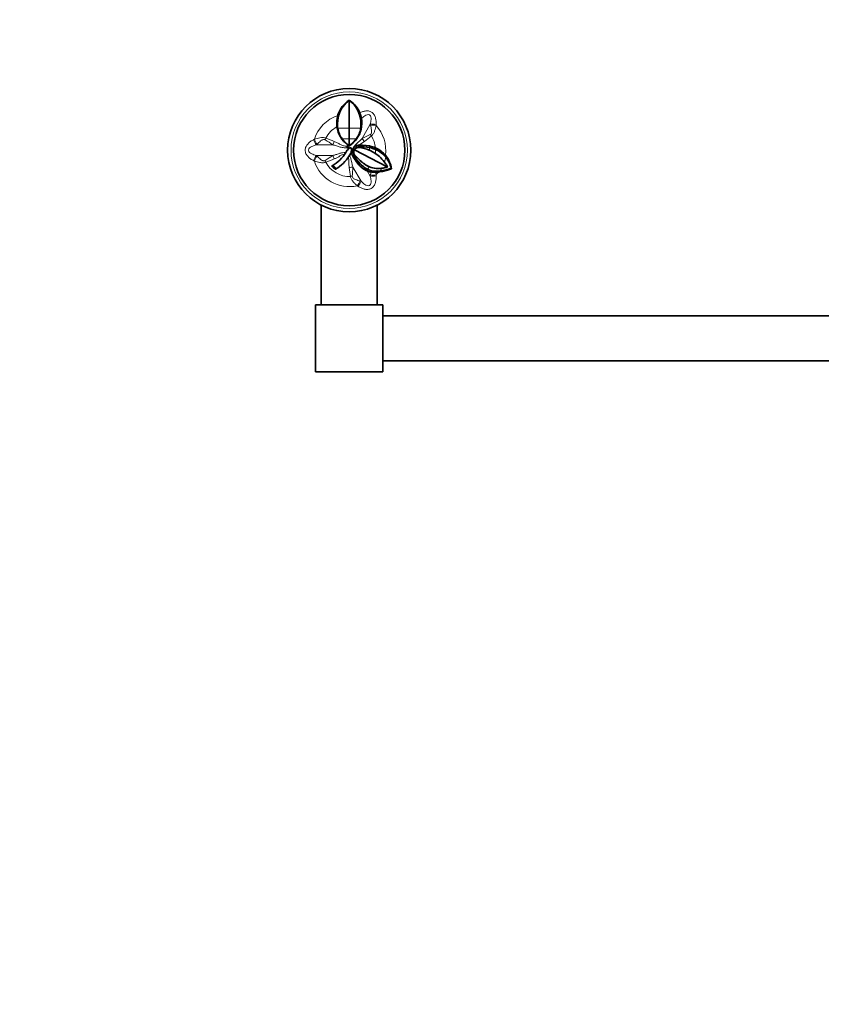
# Model space of a CAD drawing. Units: millimetres. Extents: x 0 to 1478, y 0 to 1758.
# Drawn here: x 358 to 716, y 879 to 1318 of the extents above; entities that cross this region are included whole.
import ezdxf
from ezdxf import colors
from ezdxf.entities.mleader import LeaderData, LeaderLine
from ezdxf.math import Vec2, Vec3

# ---------------------------------------------------------------- set-up
doc = ezdxf.new("R2010")
doc.units = ezdxf.units.MM
doc.layers.add('DV1_Défaut', color=7, linetype='Continuous')
doc.layers.add('Défaut', color=7, linetype='Continuous')

# ---------------------------------------------------------------- blocks, each defined once
blk = doc.blocks.new('_DOT')
at = {"color": 0}
blk.add_line((0, 0), (-1, 0), dxfattribs=at)
at = {"color": 0, "const_width": 0.333}
blk.add_lwpolyline([(-0.1665, 0, 1), (0.1665, 0, 1)], format="xyb", close=True, dxfattribs=at)
blk = doc.blocks.new('SE')
at = {"layer": 'DV1_Défaut', "color": 7, "linetype": 'Continuous', "lineweight": 35}
for p, q in [((501.96, 1279.61), (501.14, 1278.4)), ((505.1, 1282.39), (505.1, 1282.4)), ((505.1, 1282.4), (505.51, 1282.13)), ((505.1, 1269.91), (505.1, 1282.39)), ((499.95, 1275.59), (500.06, 1275.97)), ((499.95, 1275.59), (500.49, 1275.81)), ((500.06, 1275.97), (500.62, 1276.18)), ((509.58, 1276.19), (510.14, 1275.97)), ((509.7, 1275.81), (510.25, 1275.59)), ((509.89, 1276.69), (509.86, 1276.77)), ((510.14, 1275.97), (509.89, 1276.69)), ((510.14, 1275.96), (510.25, 1275.59)), ((499.58, 1270.74), (499.91, 1270.79)), ((499.61, 1270.52), (499.58, 1270.74)), ((499.61, 1270.52), (499.93, 1270.57)), ((499.93, 1270.57), (500.01, 1269.9)), ((510.27, 1270.57), (510.19, 1269.9)), ((510.21, 1268.83), (510.56, 1270.38)), ((510.27, 1270.57), (510.59, 1270.52)), ((510.28, 1268.95), (510.57, 1270.39)), ((510.29, 1270.79), (510.61, 1270.74)), ((510.57, 1270.38), (510.58, 1270.39)), ((510.61, 1270.74), (510.59, 1270.52)), ((510.59, 1270.52), (510.59, 1270.53)), ((505.1, 1265.23), (505.1, 1269.91)), ((509.76, 1267.49), (510.17, 1268.57)), ((510.21, 1268.83), (510.08, 1268.42)), ((510.08, 1268.42), (510.17, 1268.57)), ((510.28, 1268.95), (510.17, 1268.57)), ((510.21, 1268.83), (510.28, 1268.95)), ((504.51, 1261.15), (504.05, 1261.95)), ((504.37, 1262.58), (504.49, 1262.49)), ((505.09, 1262.07), (504.49, 1262.49)), ((505.1, 1262.07), (505.1, 1265.23)), ((505.1, 1262.07), (505.76, 1262.52)), ((505.51, 1261.25), (505.78, 1261.12)), ((505.51, 1261.25), (505.98, 1261.01)), ((505.51, 1261.25), (505.51, 1261.25)), ((505.76, 1262.52), (506.79, 1263.36)), ((507.71, 1261.82), (507.71, 1261.81)), ((508.48, 1261.42), (508.47, 1261.42)), ((508.51, 1262.19), (509.07, 1262.31)), ((508.57, 1265.4), (508.7, 1265.6)), ((508.7, 1261.27), (508.67, 1261.26)), ((509.2, 1262.32), (509.07, 1262.31)), ((509.2, 1262.32), (509.44, 1262.32)), ((509.33, 1261.36), (509.29, 1261.35)), ((509.34, 1261.56), (509.33, 1261.56)), ((509.44, 1262.32), (509.34, 1261.56)), ((509.44, 1262.32), (511, 1262.34)), ((512.73, 1262.25), (511, 1262.34)), ((512.73, 1262.25), (514.31, 1262.01)), ((514.31, 1262.01), (514.1, 1261.31)), ((514.17, 1261.29), (514.1, 1261.31)), ((514.38, 1262), (514.17, 1261.29)), ((514.31, 1262.01), (514.36, 1262)), ((514.38, 1262), (514.36, 1262)), ((504.25, 1260.14), (504.7, 1260.71)), ((504.51, 1261.15), (504.74, 1260.76)), ((504.74, 1260.76), (504.7, 1260.71)), ((505.77, 1258.77), (505.1, 1257.54)), ((505.12, 1257.57), (505.27, 1257.81)), ((505.12, 1257.58), (505.24, 1257.75)), ((505.78, 1261.12), (505.98, 1261.01)), ((505.98, 1261.01), (505.98, 1261.01)), ((506.27, 1260.14), (506.12, 1260.14)), ((506.25, 1259.23), (506.41, 1260.14)), ((506.41, 1260.14), (506.27, 1260.14)), ((506.41, 1260.14), (506.52, 1260.43)), ((507.07, 1259.92), (506.41, 1260.14)), ((506.9, 1257.2), (506.43, 1258.06)), ((507.16, 1260.14), (506.52, 1260.43)), ((506.72, 1257.47), (506.73, 1257.45)), ((507.46, 1257.64), (506.91, 1257.19)), ((506.91, 1257.2), (506.92, 1257.18)), ((507.36, 1260.14), (507.47, 1260.33)), ((507.47, 1260.33), (522.11, 1252.66)), ((516.79, 1261.22), (516.51, 1260.57)), ((516.83, 1260.43), (516.51, 1260.57)), ((516.74, 1258.66), (516.73, 1258.66)), ((516.79, 1261.22), (517.09, 1261.07)), ((516.79, 1258.62), (516.79, 1258.62)), ((517.09, 1261.07), (516.83, 1260.43)), ((516.83, 1260.43), (516.83, 1260.43)), ((521.22, 1257.88), (521.11, 1257.33)), ((521.22, 1257.88), (521.53, 1257.51)), ((521.53, 1257.51), (521.42, 1256.97)), ((507.34, 1256.47), (507.37, 1256.41)), ((509.23, 1253.85), (509.38, 1253.62)), ((509.26, 1254.93), (509.28, 1254.91)), ((510.17, 1252.8), (509.38, 1253.62)), ((509.81, 1255.74), (509.88, 1255.67)), ((514.13, 1252.65), (514.13, 1252.66)), ((514.19, 1252.63), (514.19, 1252.63)), ((522.11, 1252.66), (522.17, 1252.56)), ((512.61, 1251.1), (512.46, 1251.18)), ((512.92, 1251.74), (512.6, 1251.11)), ((512.84, 1251), (512.6, 1251.11)), ((512.6, 1251.11), (512.61, 1251.1)), ((513.16, 1251.62), (512.84, 1251)), ((513.16, 1251.62), (513.16, 1251.62)), ((518.11, 1250.35), (516.82, 1250.25)), ((518.41, 1250.81), (518.11, 1250.35)), ((518.6, 1250.4), (518.11, 1250.35)), ((518.89, 1250.86), (518.6, 1250.4)), ((518.6, 1250.4), (519.89, 1250.61)), ((522.16, 1251.19), (519.89, 1250.61)), ((524.04, 1251.87), (522.16, 1251.19)), ((523.76, 1252.08), (524.04, 1251.87)), ((492.6, 1235.65), (492.6, 1191.14)), ((517.6, 1191.14), (517.6, 1235.65)), ((490.1, 1191.14), (490.1, 1161.14)), ((520.1, 1191.14), (490.1, 1191.14)), ((520.1, 1191.14), (520.1, 1161.14)), ((962.1, 1186.14), (520.1, 1186.14)), ((520.1, 1166.14), (962.1, 1166.14)), ((490.1, 1161.14), (520.1, 1161.14))]:
    blk.add_line(p, q, dxfattribs=at)
at = {"layer": 'DV1_Défaut', "color": 7, "linetype": 'Continuous', "lineweight": 18}
for p, q in [((510.83, 1265.37), (514.47, 1271.68)), ((514.59, 1271.22), (514.47, 1271.68)), ((500.01, 1269.9), (505.1, 1269.91)), ((505.1, 1269.91), (510.19, 1269.9)), ((508.98, 1266.05), (509.13, 1266.27)), ((490.76, 1262.82), (490.42, 1262.49)), ((497.7, 1262.49), (490.42, 1262.49)), ((501.96, 1265.22), (505.1, 1265.23)), ((505.03, 1262.11), (504.51, 1261.15)), ((505.1, 1265.23), (508.24, 1265.22)), ((507.68, 1260.9), (507.2, 1261.4)), ((508.51, 1262.19), (508.64, 1261.47)), ((514.17, 1261.29), (514.16, 1261.29)), ((497.7, 1257.8), (490.42, 1257.8)), ((490.42, 1257.8), (490.76, 1257.46)), ((504.25, 1260.14), (504.25, 1260.14)), ((504.7, 1260.71), (504.7, 1260.71)), ((505.78, 1261.11), (505.78, 1261.12)), ((506.12, 1260.14), (506.12, 1260.14)), ((506.36, 1259.99), (506.27, 1260.14)), ((507.37, 1260.14), (507.16, 1260.14)), ((514.09, 1260.14), (514.04, 1260.14)), ((514.23, 1260.14), (514.09, 1260.14)), ((506.77, 1252.56), (510.41, 1246.26)), ((513.14, 1250.9), (514.47, 1248.6)), ((514.47, 1248.6), (514.59, 1249.06)), ((514.59, 1249.06), (514.93, 1250.43)), ((516.82, 1250.25), (517.08, 1249.11)), ((509.95, 1246.38), (510.41, 1246.26))]:
    blk.add_line(p, q, dxfattribs=at)
at = {"layer": 'DV1_Défaut', "color": 7, "linetype": 'Continuous', "lineweight": 35}
for radius in [27.5, 24.85]:
    blk.add_circle((505.1, 1260.14), radius, dxfattribs=at)
at = {"layer": 'DV1_Défaut', "color": 7, "linetype": 'Continuous', "lineweight": 18}
blk.add_circle((505.1, 1260.14), 26, dxfattribs=at)
at = {"layer": 'DV1_Défaut', "color": 7, "linetype": 'Continuous', "lineweight": 35}
for centre, radius, start, end in [((512.17, 1272.56), 12.1, 125.7264, 162.5718), ((511.29, 1272.26), 11.88, 121.424, 141.7712), ((498.16, 1272.65), 11.95, 17.1954, 54.5102), ((499.24, 1272.61), 11.4, 21.3953, 56.609), ((511.4, 1272.28), 11.91, 163.8529, 187.4178), ((512.65, 1271.84), 12.78, 161.9082, 184.6783), ((511.95, 1272.15), 12.48, 149.9557, 162.2156), ((539.68, 1263.27), 41.14, 161.7081, 162.2631), ((480.92, 1266.62), 30.21, 17.7072, 18.4678), ((497.55, 1271.84), 12.78, 355.3221, 18.0912), ((498.76, 1272.28), 11.95, 352.6042, 16.0971), ((511.57, 1272.29), 12.09, 188.4309, 233.4578), ((509.42, 1271.5), 9.54, 184.2559, 185.6289), ((495.17, 1271.94), 15.16, 354.7975, 355.6619), ((509.96, 1270.53), 0.63, 345.9656, 358.7417), ((510.11, 1270.51), 0.479, 345.5273, 1.5073), ((509.79, 1271.23), 9.87, 187.7604, 217.496), ((498.82, 1272.12), 11.84, 312.3105, 329.1516), ((500.45, 1271.21), 9.83, 322.4498, 352.3257), ((498.37, 1272.38), 12.36, 329.181, 341.3423), ((499.19, 1272.18), 11.57, 329.247, 336.0375), ((517.58, 1277.69), 19.99, 218.5987, 231.364), ((492.48, 1277.82), 20.18, 308.6988, 321.3443), ((509.36, 1259.18), 3.11, 134.3451, 156.3844), ((509.28, 1259.25), 2.3, 88.8397, 157.3647), ((509.43, 1259.15), 3.17, 106.9349, 134.7703), ((509.43, 1259.14), 3.18, 106.9874, 134.7439), ((509.29, 1259.21), 2.14, 89.9233, 148.4151), ((509.29, 1259.29), 2.28, 106.6916, 110.8148), ((509.27, 1259.32), 2.24, 88.1604, 106.4064), ((509.33, 1259.17), 2.19, 90, 106.787), ((508.04, 1246.51), 14.89, 66.2558, 85.1959), ((510.69, 1242.21), 19.4, 79.6902, 94.0119), ((507.95, 1246.06), 15.36, 66.4365, 84.8435), ((510.59, 1240.41), 21.19, 80.4863, 93.3972), ((511.75, 1249.25), 12.28, 65.5715, 78.6981), ((511.75, 1249.27), 12.26, 67.1465, 78.6259), ((511.72, 1249.73), 12.55, 66.1617, 77.734), ((489.77, 1267.29), 16.06, 298.4404, 329.5799), ((489.95, 1267.13), 17.93, 300.4386, 327.8088), ((521.9, 1248.17), 21.33, 145.8667, 148.9972), ((509.06, 1256.75), 5.89, 143.2175, 144.8996), ((500.67, 1260.79), 5.48, 326.3033, 337.6868), ((501.77, 1260.53), 4.37, 336.355, 354.9346), ((504.61, 1260.34), 1.52, 352.3239, 26.0356), ((504.61, 1260.34), 1.52, 352.3437, 26.0765), ((509.43, 1259.14), 3.19, 178.3753, 199.7076), ((509.52, 1259.17), 3.27, 211.5198, 217.4213), ((525.52, 1267.63), 21.34, 209.277, 220.2335), ((509.39, 1259.14), 2.44, 155.8527, 217.8467), ((509.35, 1259.17), 2.21, 153.8169, 209.1737), ((520.34, 1264.13), 14.43, 206.7282, 240.157), ((507.46, 1245), 16.51, 55.8261, 66.5108), ((507.95, 1246.06), 15.36, 55.0924, 66.4383), ((508.16, 1245.33), 15.85, 34.7034, 57.2529), ((512.08, 1249.37), 12.04, 66.4622, 66.7797), ((512.08, 1249.26), 12.13, 39.3662, 66.9727), ((512.16, 1250.42), 11.73, 39.4473, 65.1681), ((511.09, 1248.96), 13.1, 13.6753, 37.6199), ((511.53, 1249.69), 12.69, 9.8883, 38.0191), ((505.1, 1260.14), 10.55, 222.53, 233.9321), ((526.37, 1268.01), 22.27, 211.3967, 220.2523), ((518.03, 1261.24), 11.5, 220.025, 241.7971), ((520.38, 1264.12), 14.45, 219.6508, 238.9554), ((522.89, 1270.33), 19.73, 228.4102, 243.6464), ((516.75, 1259.66), 9.5, 226.1985, 243.145), ((518.12, 1263.91), 11.94, 250.4818, 280.0817), ((517.6, 1264.09), 11.95, 253.1394, 253.4463), ((516, 1277.43), 25.62, 279.4457, 283.9192), ((510.45, 1247.39), 12.8, 24.3038, 32.9338), ((534.98, 1308.82), 61.9, 248.8926, 249.0237), ((515.95, 1257.55), 7.25, 244.7857, 259.0542), ((516.42, 1258.37), 7.5, 242.2228, 244.2614), ((517.31, 1260.55), 9.85, 245.0905, 279.4623), ((516.5, 1260.34), 10.09, 258.9602, 271.815), ((515.51, 1274.81), 24.22, 278.1137, 290.05)]:
    blk.add_arc(centre, radius, start, end, dxfattribs=at)
at = {"layer": 'DV1_Défaut', "color": 7, "linetype": 'Continuous', "lineweight": 18}
for centre, radius, start, end in [((505.1, 1260.14), 16.28, 108.4184, 162.6493), ((505.1, 1260.14), 11.74, 117.8762, 152.7566), ((1166.82, 1218.85), 651.85, 175.35842, 175.39645), ((505.1, 1260.14), 16.28, 352.0194, 42.6493), ((490.6, 1311.75), 50.6, 293.5604, 298.0757), ((473.13, 1315.85), 64.71, 306.7665, 310.2905), ((505.1, 1260.14), 11.74, 5.2483, 32.7566), ((209.99, 1853.86), 651.85, 295.35842, 295.39645), ((467.65, 1221.78), 50.6, 53.5604, 58.0757), ((472.84, 1204.6), 64.71, 66.7665, 70.2905), ((484.84, 1272.07), 21.72, 332.2334, 334.085), ((501.51, 1277.3), 16.85, 297.1751, 307.9092), ((505.1, 1260.14), 9.13, 0, 7.2413), ((467.62, 1298.55), 50.65, 301.9268, 306.4371), ((505.1, 1260.14), 11.73, 352.7397, 1.4144), ((505.1, 1260.14), 16.67, 341.2776, 348.9988), ((209.99, 666.43), 651.85, 64.60355, 64.64158), ((505.1, 1260.14), 16.28, 197.3507, 282.6493), ((472.84, 1315.69), 64.71, 289.7096, 293.2335), ((505.1, 1260.14), 11.74, 207.2434, 272.7566), ((557.04, 1246.89), 50.6, 173.5604, 178.0757), ((505.1, 1260.14), 11.73, 313.4071, 320.3507), ((569.33, 1259.98), 64.71, 186.7665, 190.2905), ((505.1, 1260.14), 16.28, 317.3507, 323.0223), ((1166.82, 1301.43), 651.85, 184.60355, 184.64158), ((505.1, 1260.14), 16.67, 326.0647, 331.123), ((138.48, 707.71), 651.85, 55.35842, 55.39645)]:
    blk.add_arc(centre, radius, start, end, dxfattribs=at)
for centre, major_axis, ratio, start_param, end_param in [((515.96, 1270.5), (3.11, -0.19), 0.400122, 1.215479, 2.093343), ((515.94, 1270.12), (3.12, -0.12), 0.374157, 1.211634, 2.03206), ((514.99, 1266.5), (-2.09, 2.32), 0.006138, 1.300823, 1.569792), ((490.7, 1264.36), (1.39, -2.79), 0.400122, 4.357071, 5.234936), ((491.03, 1264.53), (1.45, -2.76), 0.374157, 4.353226, 5.173653), ((494.65, 1265.52), (-0.96, -2.97), 0.006138, 1.300823, 1.569792), ((497.84, 1264.36), (-1.02, -2.95), 0.190779, 0.948737, 1.533408), ((512.38, 1264.31), (-2.04, 2.36), 0.190779, 0.948737, 1.533408), ((490.7, 1255.92), (1.39, 2.79), 0.400122, 1.04825, 1.926114), ((491.03, 1255.75), (1.45, 2.76), 0.374157, 1.109532, 1.929959), ((497.84, 1255.92), (-1.02, 2.95), 0.190779, 4.749777, 5.334448), ((494.65, 1254.76), (-0.96, 2.97), 0.006138, 4.713393, 4.982363), ((505.07, 1251.75), (3.06, 0.59), 0.190779, 0.948737, 1.533408), ((505.66, 1248.4), (3.05, 0.65), 0.006138, 1.300823, 1.569792), ((515.96, 1249.78), (3.11, 0.19), 0.400122, 4.189842, 5.067706), ((515.94, 1250.16), (3.12, 0.12), 0.374157, 4.251125, 5.071552), ((508.33, 1245.76), (-1.66, -2.64), 0.374157, 1.211634, 2.03206), ((508.64, 1245.56), (-1.72, -2.6), 0.400122, 1.215479, 2.093343)]:
    blk.add_ellipse(centre, major_axis=major_axis, ratio=ratio, start_param=start_param, end_param=end_param, dxfattribs=at)
for points, knots in [([(509.85, 1276.77), (510.27, 1276.99), (510.7, 1277.17), (511.6, 1277.47), (512.06, 1277.59), (513.02, 1277.69), (513.52, 1277.68), (514.51, 1277.43), (514.98, 1277.21), (515.78, 1276.56), (516.1, 1276.16), (516.57, 1275.31), (516.74, 1274.86), (517.09, 1273.48), (517.19, 1272.54), (517.11, 1271.6)], [0, 0, 0, 0, 0.125, 0.125, 0.25, 0.25, 0.375, 0.375, 0.5, 0.5, 0.625, 0.625, 0.75, 0.75, 1, 1, 1, 1]), ([(514.47, 1271.68), (514.66, 1272.39), (514.81, 1273.11), (514.88, 1274.21), (514.88, 1274.59), (514.71, 1275.31), (514.54, 1275.69), (513.86, 1276.09), (513.44, 1276.06), (512.73, 1275.83), (512.4, 1275.65), (511.54, 1275.08), (511.04, 1274.64), (510.56, 1274.17)], [0, 0, 0, 0, 0.256255, 0.256255, 0.384383, 0.384383, 0.51251, 0.51251, 0.640638, 0.640638, 0.768766, 0.768766, 1, 1, 1, 1]), ([(514.42, 1267.11), (514.59, 1267.2), (514.74, 1267.33), (514.96, 1267.65), (515.02, 1267.84), (515.09, 1268.21), (515.1, 1268.4), (515.09, 1268.77), (515.07, 1268.96), (515, 1269.51), (514.93, 1269.87), (514.77, 1270.56), (514.68, 1270.9), (514.59, 1271.22)], [0, 0, 0, 0, 0.125, 0.125, 0.25, 0.25, 0.375, 0.375, 0.5, 0.5, 0.75, 0.75, 1, 1, 1, 1]), ([(517.08, 1271.17), (516.99, 1270.77), (516.91, 1270.36), (516.7, 1269.54), (516.58, 1269.12), (516.28, 1268.29), (516.1, 1267.88), (515.75, 1267.31), (515.61, 1267.13), (515.31, 1266.79), (515.15, 1266.63), (514.97, 1266.49)], [0, 0, 0, 0, 0.25, 0.25, 0.5, 0.5, 0.75, 0.75, 0.875, 0.875, 1, 1, 1, 1]), ([(489.56, 1265), (489.95, 1265.13), (490.34, 1265.25), (491.16, 1265.49), (491.58, 1265.59), (492.45, 1265.75), (492.89, 1265.8), (493.57, 1265.78), (493.79, 1265.75), (494.23, 1265.66), (494.45, 1265.6), (494.66, 1265.51)], [0, 0, 0, 0, 0.25, 0.25, 0.5, 0.5, 0.75, 0.75, 0.875, 0.875, 1, 1, 1, 1]), ([(489.17, 1255.47), (488.7, 1255.69), (488.27, 1255.96), (487.45, 1256.56), (487.06, 1256.89), (486.34, 1257.64), (486.02, 1258.07), (485.56, 1259.03), (485.42, 1259.59), (485.42, 1260.7), (485.56, 1261.25), (486.03, 1262.22), (486.34, 1262.64), (487.06, 1263.39), (487.45, 1263.72), (488.27, 1264.32), (488.71, 1264.59), (489.17, 1264.81)], [0, 0, 0, 0, 0.125, 0.125, 0.25, 0.25, 0.375, 0.375, 0.5, 0.5, 0.625, 0.625, 0.75, 0.75, 0.875, 0.875, 1, 1, 1, 1]), ([(490.42, 1262.49), (489.71, 1262.3), (489.01, 1262.07), (488.02, 1261.57), (487.7, 1261.38), (487.15, 1260.88), (486.91, 1260.54), (486.91, 1259.75), (487.14, 1259.41), (487.7, 1258.9), (488.01, 1258.71), (489.01, 1258.22), (489.71, 1257.99), (490.42, 1257.8)], [0, 0, 0, 0, 0.25, 0.25, 0.375, 0.375, 0.5, 0.5, 0.625, 0.625, 0.75, 0.75, 1, 1, 1, 1]), ([(494.41, 1264.73), (494.24, 1264.83), (494.05, 1264.9), (493.66, 1264.92), (493.47, 1264.88), (493.11, 1264.76), (492.95, 1264.67), (492.63, 1264.47), (492.47, 1264.37), (492.03, 1264.03), (491.76, 1263.79), (491.24, 1263.31), (490.99, 1263.06), (490.76, 1262.82)], [0, 0, 0, 0, 0.125, 0.125, 0.25, 0.25, 0.375, 0.375, 0.5, 0.5, 0.75, 0.75, 1, 1, 1, 1]), ([(504.51, 1261.15), (503.93, 1261.16), (503.35, 1261.18), (502.48, 1261.26), (502.19, 1261.3), (501.62, 1261.4), (501.34, 1261.46), (500.49, 1261.69), (499.95, 1261.89), (499.12, 1262.14), (498.84, 1262.23), (498.27, 1262.37), (497.99, 1262.43), (497.7, 1262.49)], [0, 0, 0, 0, 0.25, 0.25, 0.375, 0.375, 0.5, 0.5, 0.75, 0.75, 0.875, 0.875, 1, 1, 1, 1]), ([(498.37, 1264.06), (498.61, 1263.96), (498.84, 1263.87), (499.31, 1263.65), (499.53, 1263.54), (499.98, 1263.3), (500.2, 1263.17), (500.64, 1262.91), (500.86, 1262.78), (501.31, 1262.52), (501.54, 1262.4), (502.02, 1262.21), (502.26, 1262.14), (502.77, 1262.04), (503.02, 1262.02), (503.54, 1261.97), (503.8, 1261.96), (504.05, 1261.95)], [0, 0, 0, 0, 0.125, 0.125, 0.25, 0.25, 0.375, 0.375, 0.5, 0.5, 0.625, 0.625, 0.75, 0.75, 0.875, 0.875, 1, 1, 1, 1]), ([(506.27, 1260.14), (506.57, 1260.64), (506.87, 1261.14), (507.38, 1261.85), (507.55, 1262.08), (507.93, 1262.52), (508.12, 1262.74), (508.75, 1263.35), (509.19, 1263.73), (509.83, 1264.32), (510.04, 1264.52), (510.44, 1264.94), (510.64, 1265.15), (510.83, 1265.37)], [0, 0, 0, 0, 0.25, 0.25, 0.375, 0.375, 0.5, 0.5, 0.75, 0.75, 0.875, 0.875, 1, 1, 1, 1]), ([(490.76, 1257.46), (490.99, 1257.22), (491.24, 1256.97), (491.76, 1256.49), (492.03, 1256.26), (492.47, 1255.92), (492.62, 1255.81), (492.94, 1255.62), (493.11, 1255.53), (493.38, 1255.43), (493.48, 1255.4), (493.66, 1255.37), (493.76, 1255.36), (493.96, 1255.38), (494.05, 1255.4), (494.24, 1255.46), (494.32, 1255.5), (494.41, 1255.56)], [0, 0, 0, 0, 0.25, 0.25, 0.5, 0.5, 0.625, 0.625, 0.75, 0.75, 0.8125, 0.8125, 0.875, 0.875, 0.9375, 0.9375, 1, 1, 1, 1]), ([(497.7, 1257.8), (497.95, 1257.84), (498.2, 1257.89), (498.69, 1258.02), (498.93, 1258.08), (499.65, 1258.3), (500.13, 1258.46), (500.85, 1258.69), (501.09, 1258.76), (501.58, 1258.88), (501.83, 1258.92), (502.58, 1259.04), (503.08, 1259.08), (503.58, 1259.1)], [0, 0, 0, 0, 0.125, 0.125, 0.25, 0.25, 0.5, 0.5, 0.625, 0.625, 0.75, 0.75, 1, 1, 1, 1]), ([(503.11, 1258.27), (502.68, 1258.23), (502.25, 1258.15), (501.64, 1257.93), (501.44, 1257.83), (501.06, 1257.62), (500.87, 1257.51), (500.31, 1257.17), (499.94, 1256.96), (499.17, 1256.56), (498.77, 1256.38), (498.37, 1256.22)], [0, 0, 0, 0, 0.25, 0.25, 0.375, 0.375, 0.5, 0.5, 0.75, 0.75, 1, 1, 1, 1]), ([(505.07, 1252.35), (505.01, 1252.74), (504.97, 1253.12), (504.93, 1253.9), (504.92, 1254.28), (504.93, 1254.86), (504.93, 1255.06), (504.93, 1255.44), (504.93, 1255.64), (504.91, 1256.03), (504.88, 1256.23), (504.8, 1256.61), (504.75, 1256.79), (504.68, 1256.98)], [0, 0, 0, 0, 0.25, 0.25, 0.5, 0.5, 0.625, 0.625, 0.75, 0.75, 0.875, 0.875, 1, 1, 1, 1]), ([(505.24, 1257.75), (505.43, 1257.34), (505.6, 1256.93), (505.89, 1256.07), (505.99, 1255.63), (506.18, 1254.74), (506.27, 1254.3), (506.43, 1253.64), (506.49, 1253.43), (506.62, 1252.99), (506.69, 1252.78), (506.77, 1252.56)], [0, 0, 0, 0, 0.25, 0.25, 0.5, 0.5, 0.75, 0.75, 0.875, 0.875, 1, 1, 1, 1]), ([(494.66, 1254.77), (494.45, 1254.68), (494.23, 1254.62), (493.79, 1254.53), (493.57, 1254.5), (493.12, 1254.49), (492.89, 1254.5), (492.45, 1254.54), (492.23, 1254.57), (491.58, 1254.69), (491.16, 1254.8), (490.34, 1255.03), (489.95, 1255.15), (489.56, 1255.28)], [0, 0, 0, 0, 0.125, 0.125, 0.25, 0.25, 0.375, 0.375, 0.5, 0.5, 0.75, 0.75, 1, 1, 1, 1]), ([(508.66, 1244.25), (508.36, 1244.52), (508.05, 1244.81), (507.44, 1245.4), (507.14, 1245.71), (506.57, 1246.38), (506.3, 1246.74), (505.98, 1247.33), (505.89, 1247.54), (505.75, 1247.97), (505.7, 1248.19), (505.66, 1248.42)], [0, 0, 0, 0, 0.25, 0.25, 0.5, 0.5, 0.75, 0.75, 0.875, 0.875, 1, 1, 1, 1]), ([(506.47, 1248.59), (506.47, 1248.39), (506.5, 1248.2), (506.67, 1247.85), (506.81, 1247.7), (507.1, 1247.45), (507.25, 1247.35), (507.58, 1247.17), (507.75, 1247.09), (508.26, 1246.88), (508.61, 1246.76), (509.29, 1246.55), (509.62, 1246.46), (509.95, 1246.38)], [0, 0, 0, 0, 0.125, 0.125, 0.25, 0.25, 0.375, 0.375, 0.5, 0.5, 0.75, 0.75, 1, 1, 1, 1]), ([(517.11, 1248.68), (517.15, 1248.17), (517.14, 1247.66), (517.02, 1246.65), (516.94, 1246.14), (516.64, 1245.15), (516.43, 1244.66), (515.83, 1243.77), (515.42, 1243.37), (514.46, 1242.82), (513.91, 1242.66), (512.83, 1242.58), (512.31, 1242.65), (511.3, 1242.89), (510.82, 1243.07), (509.89, 1243.47), (509.44, 1243.72), (509.02, 1244.01)], [0, 0, 0, 0, 0.125, 0.125, 0.25, 0.25, 0.375, 0.375, 0.5, 0.5, 0.625, 0.625, 0.75, 0.75, 0.875, 0.875, 1, 1, 1, 1]), ([(510.41, 1246.26), (510.93, 1245.74), (511.48, 1245.24), (512.4, 1244.63), (512.72, 1244.45), (513.43, 1244.23), (513.85, 1244.19), (514.53, 1244.58), (514.71, 1244.96), (514.88, 1245.69), (514.88, 1246.06), (514.81, 1247.17), (514.66, 1247.89), (514.47, 1248.6)], [0, 0, 0, 0, 0.25, 0.25, 0.375, 0.375, 0.5, 0.5, 0.625, 0.625, 0.75, 0.75, 1, 1, 1, 1])]:
    blk.add_open_spline(points, degree=3, knots=knots, dxfattribs=at)
at = {"layer": 'DV1_Défaut', "color": 7, "linetype": 'Continuous', "lineweight": 35}
for points, knots in [([(505.51, 1261.25), (505.49, 1261.25), (505.44, 1261.24), (505.37, 1261.22), (505.3, 1261.19), (505.22, 1261.15), (505.14, 1261.1), (505.03, 1261.02), (504.88, 1260.89), (504.76, 1260.77), (504.7, 1260.71)], [0, 0, 0, 0, 0.068709, 0.142832, 0.222826, 0.309042, 0.401758, 0.501207, 0.731495, 1, 1, 1, 1]), ([(504.74, 1260.76), (504.85, 1260.87), (504.97, 1260.98), (505.22, 1261.16), (505.36, 1261.23), (505.51, 1261.25)], [0, 0, 0, 0, 0.5, 0.5, 1, 1, 1, 1]), ([(514.13, 1252.66), (513.78, 1252.79), (513.44, 1252.94), (512.8, 1253.3), (512.49, 1253.5), (511.61, 1254.13), (511.07, 1254.59), (510.28, 1255.31), (510.02, 1255.55), (509.49, 1256.04), (509.23, 1256.28), (508.71, 1256.78), (508.45, 1257.04), (508.06, 1257.43), (507.93, 1257.56), (507.67, 1257.82), (507.54, 1257.95), (507.42, 1258.09)], [0, 0, 0, 0, 0.125, 0.125, 0.25, 0.25, 0.5, 0.5, 0.625, 0.625, 0.75, 0.75, 0.875, 0.875, 0.9375, 0.9375, 1, 1, 1, 1]), ([(498.89, 1251.61), (498.92, 1251.61), (498.95, 1251.62), (498.98, 1251.63), (499.05, 1251.64), (499.1, 1251.68), (499.12, 1251.73), (499.15, 1251.78), (499.15, 1251.83), (499.14, 1251.9), (499.12, 1251.95), (499.1, 1252.02), (499.06, 1252.09), (499.02, 1252.16), (498.96, 1252.23), (498.9, 1252.3), (498.84, 1252.38), (498.76, 1252.46), (498.68, 1252.54), (498.6, 1252.62), (498.5, 1252.71), (498.4, 1252.78), (498.3, 1252.86), (498.19, 1252.94), (498.09, 1253), (497.98, 1253.06), (497.87, 1253.11), (497.78, 1253.15), (497.69, 1253.18), (497.6, 1253.19), (497.53, 1253.19), (497.47, 1253.18), (497.41, 1253.16), (497.37, 1253.12), (497.35, 1253.09), (497.33, 1253.06), (497.32, 1253.01)], [0, 0, 0, 0, 0.042491, 0.042491, 0.042491, 0.139653, 0.139653, 0.139653, 0.221997, 0.221997, 0.221997, 0.29639, 0.29639, 0.29639, 0.371439, 0.371439, 0.371439, 0.452891, 0.452891, 0.452891, 0.543292, 0.543292, 0.543292, 0.641514, 0.641514, 0.641514, 0.743007, 0.743007, 0.743007, 0.842333, 0.842333, 0.842333, 0.936242, 0.936242, 0.936242, 1, 1, 1, 1])]:
    blk.add_open_spline(points, degree=3, knots=knots, dxfattribs=at)

msp = doc.modelspace()

# ---------------------------------------------------------------- block references
at = {"layer": 'Défaut'}
msp.add_blockref('SE', (0, 0), dxfattribs=at)

# ---------------------------------------------------------------- leaders
at = {"layer": 'Défaut', "color": 7, "linetype": 'Continuous', "lineweight": 18}
ml = msp.add_multileader_mtext('Standard', dxfattribs=at)
ml.set_content('{\\pxsm0.9;\\fSolid Edge ISO|b1||i0||c0|p34;\\W1.;17/08/2018\\P}', color=256)
ml.set_leader_properties()
ml.set_arrow_properties(name='DOT')
ml.build(insert=Vec2(0, 0))
ml.multileader.update_dxf_attribs({"leader_type": 0, "dogleg_length": 0, "arrow_head_size": 12})
ctx = ml.context
ctx.base_point, ctx.char_height, ctx.arrow_head_size, ctx.landing_gap_size = Vec3(1390.41, 1750.71), 12, 12, 4.2
notes = []
notes.append((ctx, [(0, (0, 0, 0), (0, 0), (1, 0), 1, [])]))
ctx.mtext.insert = Vec3(1392.41, 1756.83)
for ctx, leaders in notes:
    for number, flags, end, landing, length, lines in leaders:
        leader = LeaderData()
        leader.index, (leader.has_last_leader_line, leader.has_dogleg_vector, leader.attachment_direction) = number, flags
        leader.last_leader_point, leader.dogleg_vector, leader.dogleg_length = Vec3(end), Vec3(landing), length
        for number, points, colour, breaks in lines:
            line = LeaderLine()
            line.index, line.vertices, line.color, line.breaks = number, Vec3.list(points), colors.encode_raw_color(colour), breaks
            leader.lines.append(line)
        ctx.leaders.append(leader)

doc.saveas('drawing.dxf')
